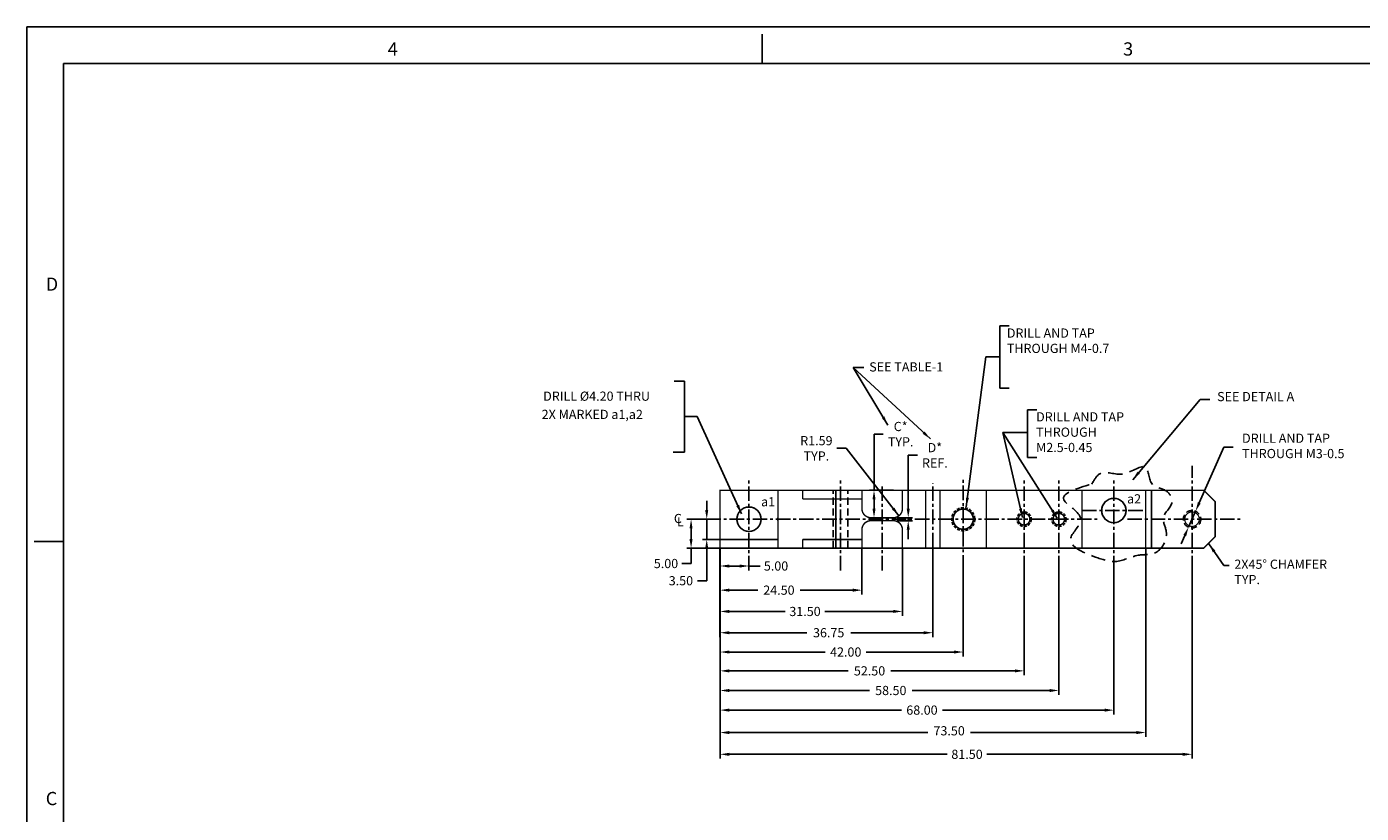
# Model space of a CAD drawing. Extents: x 7 to 515, y 19 to 375.
# Drawn here: x 7 to 237, y 239 to 375 of the extents above; entities that cross this region are included whole.
import ezdxf
from ezdxf.enums import TextEntityAlignment as Align

# ---------------------------------------------------------------- set-up
doc = ezdxf.new("R2010")
doc.units = 0
doc.header["$MEASUREMENT"] = 0
doc.header["$PDSIZE"] = -1
for name, pattern in [('CENTER', [2, 1.25, -0.25, 0.25, -0.25]), ('HIDDEN', [0.375, 0.25, -0.125]), ('SldHidden0', [1.905, 1.27, -0.635])]:
    doc.linetypes.add(name, pattern=pattern)
doc.layers.get('0').update_dxf_attribs({"linetype": 'CONTINUOUS'})
doc.layers.get('DEFPOINTS').update_dxf_attribs({"linetype": 'CONTINUOUS'})
doc.layers.add('BASIC', color=5, linetype='CONTINUOUS')
doc.layers.add('DIM', color=3, linetype='CONTINUOUS')
doc.styles.add('ROMAND', font='romand', dxfattribs={"width": 0.8})
doc.styles.add('ROMANS', font='romans', dxfattribs={"width": 0.8})
doc.dimstyles.get("Standard").update_dxf_attribs({"dimtxt": 1.5875, "dimasz": 1.5875, "dimexe": 0.75, "dimexo": 0.0625, "dimtad": 0, "dimtih": 1, "dimtoh": 1, "dimzin": 0, "dimtxsty": 'STANDARD', "dimcen": 0.09, "dimazin": 3, "dimtfac": 1, "dimtdec": 4, "dimtmove": 0, "dimatfit": 3, "dimtolj": 1, "dimtzin": 0})

# ---------------------------------------------------------------- blocks, each defined once
blk = doc.blocks.new('*D1')
at = {"color": 0, "linetype": 'BYBLOCK'}
for p, q in [((133.97, 206.01), (133.97, 202.24)), ((135.56, 202.99), (137.39, 202.99)), ((138.97, 202.3), (138.97, 203.74)), ((138.97, 202.99), (140.91, 202.99))]:
    blk.add_line(p, q, dxfattribs=at)
for points in [[(135.56, 203.25), (135.56, 202.72), (133.97, 202.99)], [(137.39, 203.25), (137.39, 202.72), (138.97, 202.99)]]:
    blk.add_solid(points, dxfattribs=at)
at = {"layer": 'DEFPOINTS', "color": 0, "linetype": 'BYBLOCK'}
for p in [(133.97, 206.07), (138.97, 202.99), (138.97, 202.23)]:
    blk.add_point(p, dxfattribs=at)
at = {"color": 0, "linetype": 'BYBLOCK', "insert": (143.65, 202.99), "char_height": 1.587, "attachment_point": 5}
blk.add_mtext('\\A1;5.00', dxfattribs=at)
blk = doc.blocks.new('*D2')
at = {"color": 0, "linetype": 'BYBLOCK'}
for p, q in [((133.97, 205.95), (133.97, 194.39)), ((165.47, 206.01), (165.47, 194.39)), ((135.56, 195.14), (145.25, 195.14)), ((163.89, 195.14), (152.05, 195.14))]:
    blk.add_line(p, q, dxfattribs=at)
for points in [[(135.56, 195.41), (135.56, 194.88), (133.97, 195.14)], [(163.89, 195.41), (163.89, 194.88), (165.47, 195.14)]]:
    blk.add_solid(points, dxfattribs=at)
at = {"layer": 'DEFPOINTS', "color": 0, "linetype": 'BYBLOCK'}
for p in [(133.97, 206.01), (165.47, 206.07), (165.47, 195.14)]:
    blk.add_point(p, dxfattribs=at)
at = {"color": 0, "linetype": 'BYBLOCK', "insert": (148.65, 195.14), "char_height": 1.587, "attachment_point": 5}
blk.add_mtext('\\A1;31.50', dxfattribs=at)
blk = doc.blocks.new('*D3')
at = {"color": 0, "linetype": 'BYBLOCK'}
for p, q in [((133.97, 205.89), (133.97, 190.72)), ((170.72, 206.01), (170.72, 190.72)), ((135.56, 191.47), (148.94, 191.47)), ((169.14, 191.47), (156.54, 191.47))]:
    blk.add_line(p, q, dxfattribs=at)
for points in [[(135.56, 191.73), (135.56, 191.2), (133.97, 191.47)], [(169.14, 191.73), (169.14, 191.2), (170.72, 191.47)]]:
    blk.add_solid(points, dxfattribs=at)
at = {"layer": 'DEFPOINTS', "color": 0, "linetype": 'BYBLOCK'}
for p in [(133.97, 205.95), (170.72, 206.07), (170.72, 191.47)]:
    blk.add_point(p, dxfattribs=at)
at = {"color": 0, "linetype": 'BYBLOCK', "insert": (152.74, 191.47), "char_height": 1.587, "attachment_point": 5}
blk.add_mtext('\\A1;36.75', dxfattribs=at)
blk = doc.blocks.new('*D4')
at = {"color": 0, "linetype": 'BYBLOCK'}
for p, q in [((136.08, 229.69), (136.08, 211.06)), ((178.08, 225.98), (178.08, 211.06)), ((137.67, 211.81), (154.26, 211.81)), ((176.49, 211.81), (161.33, 211.81))]:
    blk.add_line(p, q, dxfattribs=at)
for points in [[(137.67, 212.07), (137.67, 211.55), (136.08, 211.81)], [(176.49, 212.07), (176.49, 211.55), (178.08, 211.81)]]:
    blk.add_solid(points, dxfattribs=at)
at = {"layer": 'DEFPOINTS', "color": 0, "linetype": 'BYBLOCK'}
for p in [(136.08, 229.75), (178.08, 226.04), (178.08, 211.81)]:
    blk.add_point(p, dxfattribs=at)
at = {"color": 0, "linetype": 'BYBLOCK', "insert": (157.79, 211.81), "char_height": 1.587, "attachment_point": 5}
blk.add_mtext('\\A1;42.00', dxfattribs=at)
blk = doc.blocks.new('*D5')
at = {"color": 0, "linetype": 'BYBLOCK'}
for p, q in [((136.08, 229.5), (136.08, 207.81)), ((188.58, 225.85), (188.58, 207.81)), ((137.67, 208.56), (158.23, 208.56)), ((186.99, 208.56), (165.56, 208.56))]:
    blk.add_line(p, q, dxfattribs=at)
for points in [[(137.67, 208.82), (137.67, 208.29), (136.08, 208.56)], [(186.99, 208.82), (186.99, 208.29), (188.58, 208.56)]]:
    blk.add_solid(points, dxfattribs=at)
at = {"layer": 'DEFPOINTS', "color": 0, "linetype": 'BYBLOCK'}
for p in [(136.08, 229.56), (188.58, 225.91), (188.58, 208.56)]:
    blk.add_point(p, dxfattribs=at)
at = {"color": 0, "linetype": 'BYBLOCK', "insert": (161.9, 208.56), "char_height": 1.587, "attachment_point": 5}
blk.add_mtext('\\A1;52.50', dxfattribs=at)
blk = doc.blocks.new('*D6')
at = {"color": 0, "linetype": 'BYBLOCK'}
for p, q in [((136.08, 229.69), (136.08, 204.42)), ((194.58, 225.85), (194.58, 204.42)), ((137.67, 205.17), (161.91, 205.17)), ((192.99, 205.17), (169.24, 205.17))]:
    blk.add_line(p, q, dxfattribs=at)
for points in [[(137.67, 205.43), (137.67, 204.9), (136.08, 205.17)], [(192.99, 205.43), (192.99, 204.9), (194.58, 205.17)]]:
    blk.add_solid(points, dxfattribs=at)
at = {"layer": 'DEFPOINTS', "color": 0, "linetype": 'BYBLOCK'}
for p in [(136.08, 229.75), (194.58, 225.91), (194.58, 205.17)]:
    blk.add_point(p, dxfattribs=at)
at = {"color": 0, "linetype": 'BYBLOCK', "insert": (165.57, 205.17), "char_height": 1.587, "attachment_point": 5}
blk.add_mtext('\\A1;58.50', dxfattribs=at)
blk = doc.blocks.new('*D7')
at = {"color": 0, "linetype": 'BYBLOCK'}
for p, q in [((136.08, 229.69), (136.08, 201.03)), ((204.08, 225.85), (204.08, 201.03)), ((137.67, 201.78), (167.41, 201.78)), ((202.49, 201.78), (174.48, 201.78))]:
    blk.add_line(p, q, dxfattribs=at)
for points in [[(137.67, 202.04), (137.67, 201.51), (136.08, 201.78)], [(202.49, 202.04), (202.49, 201.51), (204.08, 201.78)]]:
    blk.add_solid(points, dxfattribs=at)
at = {"layer": 'DEFPOINTS', "color": 0, "linetype": 'BYBLOCK'}
for p in [(136.08, 229.75), (204.08, 225.91), (204.08, 201.78)]:
    blk.add_point(p, dxfattribs=at)
at = {"color": 0, "linetype": 'BYBLOCK', "insert": (170.95, 201.78), "char_height": 1.587, "attachment_point": 5}
blk.add_mtext('\\A1;68.00', dxfattribs=at)
blk = doc.blocks.new('*D8')
at = {"color": 0, "linetype": 'BYBLOCK'}
for p, q in [((136.08, 229.44), (136.08, 193.4)), ((217.58, 225.85), (217.58, 193.4)), ((137.67, 194.15), (175.32, 194.15)), ((215.99, 194.15), (182.13, 194.15))]:
    blk.add_line(p, q, dxfattribs=at)
for points in [[(137.67, 194.41), (137.67, 193.88), (136.08, 194.15)], [(215.99, 194.41), (215.99, 193.88), (217.58, 194.15)]]:
    blk.add_solid(points, dxfattribs=at)
at = {"layer": 'DEFPOINTS', "color": 0, "linetype": 'BYBLOCK'}
for p in [(136.08, 229.5), (217.58, 225.91), (217.58, 194.15)]:
    blk.add_point(p, dxfattribs=at)
at = {"color": 0, "linetype": 'BYBLOCK', "insert": (178.73, 194.15), "char_height": 1.587, "attachment_point": 5}
blk.add_mtext('\\A1;81.50', dxfattribs=at)
blk = doc.blocks.new('*D9')
at = {"color": 0, "linetype": 'BYBLOCK'}
for p, q in [((162.67, 239.75), (162.67, 249.44)), ((162.67, 249.44), (164.26, 249.44)), ((166.02, 239.75), (161.92, 239.75)), ((162.67, 236.59), (162.67, 238.16)), ((166.52, 235), (161.92, 235))]:
    blk.add_line(p, q, dxfattribs=at)
for points in [[(162.41, 238.16), (162.94, 238.16), (162.67, 239.75)], [(162.41, 236.59), (162.94, 236.59), (162.67, 235)]]:
    blk.add_solid(points, dxfattribs=at)
at = {"layer": 'DEFPOINTS', "color": 0, "linetype": 'BYBLOCK'}
for p in [(162.67, 239.75), (166.08, 239.75), (166.58, 235)]:
    blk.add_point(p, dxfattribs=at)
at = {"color": 0, "linetype": 'BYBLOCK', "insert": (167.27, 249.44), "char_height": 1.587, "attachment_point": 5}
blk.add_mtext('\\A1;C*\\PTYP.', dxfattribs=at)
blk = doc.blocks.new('*D10')
at = {"color": 0, "linetype": 'BYBLOCK'}
for p, q in [((131.56, 211.07), (128.23, 211.07)), ((128.98, 209.49), (128.98, 207.66)), ((133.91, 206.07), (128.23, 206.07)), ((128.98, 206.07), (128.98, 203.42)), ((128.98, 203.42), (127.39, 203.42))]:
    blk.add_line(p, q, dxfattribs=at)
for points in [[(128.71, 209.49), (129.24, 209.49), (128.98, 211.07)], [(128.71, 207.66), (129.24, 207.66), (128.98, 206.07)]]:
    blk.add_solid(points, dxfattribs=at)
at = {"layer": 'DEFPOINTS', "color": 0, "linetype": 'BYBLOCK'}
for p in [(131.62, 211.07), (128.98, 206.07), (133.97, 206.07)]:
    blk.add_point(p, dxfattribs=at)
at = {"color": 0, "linetype": 'BYBLOCK', "insert": (124.65, 203.42), "char_height": 1.587, "attachment_point": 5}
blk.add_mtext('\\A1;5.00', dxfattribs=at)
blk = doc.blocks.new('*D29')
at = {"color": 0, "linetype": 'BYBLOCK'}
for p, q in [((136.08, 229.69), (136.08, 197.15)), ((209.58, 229.69), (209.58, 197.15)), ((137.67, 197.9), (171.97, 197.9)), ((207.99, 197.9), (179.31, 197.9))]:
    blk.add_line(p, q, dxfattribs=at)
for points in [[(137.67, 198.17), (137.67, 197.64), (136.08, 197.9)], [(207.99, 198.17), (207.99, 197.64), (209.58, 197.9)]]:
    blk.add_solid(points, dxfattribs=at)
at = {"layer": 'DEFPOINTS', "color": 0, "linetype": 'BYBLOCK'}
for p in [(136.08, 229.75), (209.58, 229.75), (209.58, 197.9)]:
    blk.add_point(p, dxfattribs=at)
at = {"color": 0, "linetype": 'BYBLOCK', "insert": (175.64, 198.21), "char_height": 1.587, "attachment_point": 5}
blk.add_mtext('\\A1;73.50', dxfattribs=at)
blk = doc.blocks.new('*D30')
at = {"color": 0, "linetype": 'BYBLOCK'}
for p, q in [((133.97, 206.01), (133.97, 198.07)), ((158.47, 206.01), (158.47, 198.07)), ((135.56, 198.82), (140.48, 198.82)), ((156.89, 198.82), (147.82, 198.82))]:
    blk.add_line(p, q, dxfattribs=at)
for points in [[(135.56, 199.08), (135.56, 198.55), (133.97, 198.82)], [(156.89, 199.08), (156.89, 198.55), (158.47, 198.82)]]:
    blk.add_solid(points, dxfattribs=at)
at = {"layer": 'DEFPOINTS', "color": 0, "linetype": 'BYBLOCK'}
for p in [(133.97, 206.07), (158.47, 206.07), (158.47, 198.82)]:
    blk.add_point(p, dxfattribs=at)
at = {"color": 0, "linetype": 'BYBLOCK', "insert": (144.15, 198.82), "char_height": 1.587, "attachment_point": 5}
blk.add_mtext('\\A1;24.50', dxfattribs=at)
blk = doc.blocks.new('*D32')
at = {"color": 0, "linetype": 'BYBLOCK'}
for p, q in [((166.47, 212.91), (166.47, 222.11)), ((166.47, 222.11), (168.06, 222.11)), ((164.54, 211.32), (167.22, 211.32)), ((164.54, 210.82), (167.22, 210.82)), ((166.47, 210.82), (166.47, 211.32)), ((166.47, 209.24), (166.47, 207.65))]:
    blk.add_line(p, q, dxfattribs=at)
for points in [[(166.21, 212.91), (166.74, 212.91), (166.47, 211.32)], [(166.21, 209.24), (166.74, 209.24), (166.47, 210.82)]]:
    blk.add_solid(points, dxfattribs=at)
at = {"layer": 'DEFPOINTS', "color": 0, "linetype": 'BYBLOCK'}
for p in [(164.47, 211.32), (164.47, 210.82), (166.47, 210.82)]:
    blk.add_point(p, dxfattribs=at)
at = {"color": 0, "linetype": 'BYBLOCK', "insert": (171.07, 222.11), "char_height": 1.587, "attachment_point": 5}
blk.add_mtext('\\A1;D*\\PREF.', dxfattribs=at)
blk = doc.blocks.new('*D51')
at = {"color": 0, "linetype": 'BYBLOCK'}
for p, q in [((156.26, 246.99), (157.85, 246.99)), ((157.85, 246.99), (166.97, 235.34))]:
    blk.add_line(p, q, dxfattribs=at)
blk.add_solid([(166.2, 236.75), (165.78, 236.43), (166.97, 235.34)], dxfattribs=at)
at = {"layer": 'DEFPOINTS', "color": 0, "linetype": 'BYBLOCK'}
for p in [(165.99, 236.59), (166.97, 235.34)]:
    blk.add_point(p, dxfattribs=at)
at = {"color": 0, "linetype": 'BYBLOCK', "insert": (152.72, 246.99), "char_height": 1.587, "attachment_point": 5}
blk.add_mtext('\\A1;R1.59\\PTYP.', dxfattribs=at)
blk = doc.blocks.new('*D55')
at = {"color": 0, "linetype": 'BYBLOCK'}
for p, q in [((133.79, 244.46), (133.79, 246.05)), ((136.02, 242.88), (133.04, 242.88)), ((133.79, 242.88), (133.79, 239.38)), ((146.02, 239.38), (133.04, 239.38)), ((133.79, 237.79), (133.79, 232.25)), ((133.79, 232.25), (132.2, 232.25))]:
    blk.add_line(p, q, dxfattribs=at)
for points in [[(133.52, 244.46), (134.05, 244.46), (133.79, 242.88)], [(133.52, 237.79), (134.05, 237.79), (133.79, 239.38)]]:
    blk.add_solid(points, dxfattribs=at)
at = {"layer": 'DEFPOINTS', "color": 0, "linetype": 'BYBLOCK'}
for p in [(133.79, 242.88), (136.08, 242.88), (146.08, 239.38)]:
    blk.add_point(p, dxfattribs=at)
at = {"color": 0, "linetype": 'BYBLOCK', "insert": (129.33, 232.25), "char_height": 1.587, "attachment_point": 5}
blk.add_mtext('\\A1;3.50', dxfattribs=at)
blk = doc.blocks.new('NASA-FMM')
for p, q in [((0, 28), (0, 0)), ((0, 28), (40, 28)), ((10, 27.5), (10, 27.9)), ((0.5, 27.5), (0.5, 0.5)), ((0.5, 27.5), (39.5, 27.5)), ((0.5, 21), (0.1, 21))]:
    blk.add_line(p, q)
at = {"style": 'ROMANS'}
for s, p in [('4', (4.909, 27.607)), ('3', (14.906, 27.607)), ('D', (0.259, 24.409)), ('C', (0.259, 17.414))]:
    blk.add_text(s, height=0.18, dxfattribs=at).set_placement(p)
at = {"style": 'ROMAND', "width": 0.9}
blk.add_attdef('3', text='', height=0.25, rotation=90, dxfattribs=at).set_placement((39.839, 7.79), align=Align.CENTER)
blk.add_attdef('2', (39.839, 5.093), '', height=0.25, rotation=90, dxfattribs=at)
for tag, height, style, width, p in [('52', 0.47, 'ROMAND', 0.8, (27.34, 2.799)), ('36', 0.14, 'ROMANS', 0.9, (29.464, 3.251)), ('37', 0.14, 'ROMANS', 0.9, (30.232, 3.275)), ('38', 0.14, 'ROMANS', 0.9, (29.866, 2.828)), ('16', 0.125, 'ROMANS', 0.7, (34.535, 2.792)), ('17', 0.125, 'ROMANS', 0.7, (35.15, 2.792)), ('53', 0.585, 'ROMAND', 0.65, (27.338, 2.216)), ('40', 0.125, 'ROMANS', 1.5, (29.219, 2.553)), ('19', 0.125, 'ROMANS', 0.7, (34.535, 2.418)), ('20', 0.125, 'ROMANS', 0.7, (35.15, 2.418)), ('42', 0.125, 'ROMANS', 1.5, (29.219, 2.37)), ('43', 0.125, 'ROMANS', 1.5, (31.533, 2.368)), ('4', 0.25, 'ROMAND', 0.9, (37.5, 2.285)), ('44', 0.125, 'ROMANS', 1.5, (29.219, 2.178)), ('45', 0.125, 'ROMANS', 1.5, (29.217, 1.988)), ('22', 0.125, 'ROMANS', 0.7, (34.535, 2.044)), ('23', 0.125, 'ROMANS', 0.7, (35.15, 2.044)), ('5', 0.187, 'ROMAND', 0.9, (37.5, 1.901)), ('46', 0.125, 'ROMANS', 1.5, (29.224, 1.519)), ('25', 0.125, 'ROMANS', 0.7, (34.535, 1.67)), ('26', 0.125, 'ROMANS', 0.7, (35.15, 1.67)), ('6', 0.187, 'ROMAND', 0.9, (37.5, 1.504)), ('47', 0.125, 'ROMANS', 1.5, (29.224, 1.324)), ('28', 0.125, 'ROMANS', 0.7, (34.535, 1.292)), ('29', 0.125, 'ROMANS', 0.7, (35.15, 1.292)), ('10', 0.14, 'ROMANS', 0.7, (29.987, 1.056)), ('8', 0.14, 'ROMANS', 0.7, (31.928, 1.056)), ('9', 0.14, 'ROMANS', 0.7, (29.983, 0.806)), ('7', 0.14, 'ROMANS', 0.7, (31.923, 0.806)), ('31', 0.125, 'ROMANS', 0.7, (34.535, 0.918)), ('32', 0.125, 'ROMANS', 0.7, (35.15, 0.918)), ('34', 0.125, 'ROMANS', 0.7, (34.535, 0.544)), ('35', 0.125, 'ROMANS', 0.7, (35.15, 0.544))]:
    blk.add_attdef(tag, text='', height=height, dxfattribs=dict(style=style, width=width)).set_placement(p, align=Align.CENTER)
for tag, p, height, style, width in [('15', (32.999, 2.792), 0.125, 'ROMANS', 0.7), ('41', (30.493, 2.568), 0.1, 'ROMANS', 0.8), ('18', (32.999, 2.418), 0.125, 'ROMANS', 0.7), ('21', (32.999, 2.044), 0.125, 'ROMANS', 0.7), ('24', (32.999, 1.67), 0.125, 'ROMANS', 0.7), ('48', (31.87, 1.338), 0.1, 'ROMANS', 0.8), ('27', (32.999, 1.292), 0.125, 'ROMANS', 0.7), ('49', (26.315, 0.955), 0.14, 'ROMANS', 0.7), ('50', (27.893, 0.955), 0.14, 'ROMANS', 0.7), ('1', (36.619, 0.874), 0.25, 'ROMAND', 0.9), ('30', (32.999, 0.918), 0.125, 'ROMANS', 0.7), ('51', (26.315, 0.638), 0.14, 'ROMANS', 0.7), ('33', (32.999, 0.544), 0.125, 'ROMANS', 0.7), ('11', (35.898, 0.563), 0.14, 'ROMANS', 0.7), ('12', (36.893, 0.563), 0.14, 'ROMANS', 0.7), ('13', (37.828, 0.563), 0.14, 'ROMANS', 0.7), ('14', (38.726, 0.563), 0.14, 'ROMANS', 0.7)]:
    blk.add_attdef(tag, p, '', height=height, dxfattribs=dict(style=style, width=width))

msp = doc.modelspace()

# ---------------------------------------------------------------- linework, layer by layer
at = {"layer": 'BASIC', "linetype": 'CENTER', "ltscale": 2}
for p, q in [((207.783, 280.951), (207.783, 299.017)), ((131.283, 280.951), (131.283, 296.882)), ((147.083, 280.951), (147.083, 296.882)), ((154.283, 280.951), (154.283, 295.898)), ((163.033, 280.951), (163.033, 295.99)), ((168.283, 281.083), (168.283, 296.963)), ((178.783, 280.951), (178.783, 296.882)), ((184.783, 280.951), (184.783, 296.882)), ((194.283, 280.951), (194.283, 296.882)), ((188.783, 291.292), (199.783, 291.292)), ((123.93, 289.792), (191.657, 289.792)), ((196.641, 289.792), (216.079, 289.792))]:
    msp.add_line(p, q, dxfattribs=at)
at = {"layer": 'BASIC', "color": 5, "linetype": 'HIDDEN', "ltscale": 5}
for p, q in [((145.833, 284.792), (145.833, 294.792)), ((148.333, 284.792), (148.333, 294.792))]:
    msp.add_line(p, q, dxfattribs=at)
at = {"layer": 'BASIC', "color": 5, "linetype": 'SldHidden0'}
msp.add_line((136.283, 290.042), (136.283, 289.542), dxfattribs=at)
at = {"layer": 'BASIC', "color": 5, "linetype": 'CONTINUOUS', "const_width": 0.25, "flags": 128}
msp.add_lwpolyline([(155.283, 294.792), (152.783, 294.792), (150.783, 294.792), (136.283, 294.792), (126.283, 294.792), (126.283, 284.792), (136.283, 284.792), (150.783, 284.792), (152.783, 284.792), (155.283, 284.792), (157.283, 284.792), (160.283, 284.792), (162.283, 284.792), (163.283, 284.792), (164.283, 284.792), (173.283, 284.792), (188.783, 284.792), (199.783, 284.792), (200.783, 284.792), (209.783, 284.792), (211.783, 286.792), (211.783, 292.792), (209.783, 294.792), (200.783, 294.792), (199.783, 294.792), (188.783, 294.792), (173.283, 294.792), (164.283, 294.792), (163.283, 294.792), (162.283, 294.792), (160.283, 294.792), (157.283, 294.792)], close=True, dxfattribs=at)
for points in [[(136.283, 284.792), (136.283, 294.792)], [(140.558, 293.292), (140.558, 294.792)], [(140.558, 293.292), (150.783, 293.292)], [(161.783, 284.792), (161.783, 294.792)], [(164.283, 284.792), (164.283, 294.792)], [(172.283, 284.792), (172.283, 294.792)], [(188.783, 294.792), (188.783, 284.792)], [(199.783, 284.792), (199.783, 294.792)], [(200.783, 294.792), (200.783, 284.792)], [(140.558, 286.292), (150.783, 286.292)], [(140.558, 284.792), (140.558, 286.292)]]:
    msp.add_lwpolyline(points, dxfattribs=at)
at = {"layer": 'BASIC', "color": 5, "linetype": 'CONTINUOUS', "flags": 128}
msp.add_lwpolyline([(146.283, 284.792, 0.25, 0.25, 0), (146.283, 294.792, 0.25, 0.25, 0)], format="xyseb", dxfattribs=at)
at = {"layer": 'BASIC', "color": 5, "linetype": 'CONTINUOUS', "const_width": 0.25, "flags": 128}
for points in [[(157.783, 294.792), (157.783, 291.632, -0.4142136), (156.193, 290.042), (152.373, 290.042, -0.4142136), (150.783, 291.632), (150.783, 294.792)], [(157.783, 284.792), (157.783, 287.952, 0.4142136), (156.193, 289.542), (152.373, 289.542, 0.4142136), (150.783, 287.952), (150.783, 284.792)]]:
    msp.add_lwpolyline(points, format="xyb", dxfattribs=at)
at = {"layer": 'BASIC', "linetype": 'CONTINUOUS', "const_width": 0.25, "flags": 128}
for points in [[(192.183, 291.292, 1), (196.383, 291.292, 1)], [(129.183, 289.792, 1), (133.383, 289.792, 1)], [(166.533, 289.792, 1), (170.033, 289.792, 1)], [(177.783, 289.792, 1), (179.783, 289.792, 1)], [(183.783, 289.792, 1), (185.783, 289.792, 1)]]:
    msp.add_lwpolyline(points, format="xyb", close=True, dxfattribs=at)
at = {"layer": 'BASIC', "const_width": 0.2}
msp.add_lwpolyline([(206.533, 289.792, 1), (209.033, 289.792, 1)], format="xyb", close=True, dxfattribs=at)
at = {"layer": 'BASIC', "linetype": 'CONTINUOUS'}
for centre, radius in [((194.283, 291.292), 2.1), ((131.283, 289.792), 2.1), ((168.283, 289.792), 1.75)]:
    msp.add_circle(centre, radius, dxfattribs=at)
at = {"layer": 'BASIC', "linetype": 'HIDDEN', "ltscale": 2}
for centre, radius in [((168.283, 289.792), 2), ((178.783, 289.792), 1.25), ((184.783, 289.792), 1.25)]:
    msp.add_circle(centre, radius, dxfattribs=at)
at = {"layer": 'BASIC', "linetype": 'HIDDEN', "ltscale": 4}
msp.add_circle((207.783, 289.792), 1.5, dxfattribs=at)
at = {"layer": 'DEFPOINTS', "color": 0, "linetype": 'BYBLOCK'}
for p in [(208.389, 291.164), (207.177, 288.42)]:
    msp.add_point(p, dxfattribs=at)
at = {"layer": 'DIM', "linetype": 'CONTINUOUS'}
for p, q in [((176.207, 323.172), (174.62, 323.172)), ((174.62, 323.172), (174.62, 312.445)), ((174.62, 312.445), (176.207, 312.445)), ((179.392, 308.654), (179.392, 300.435)), ((180.979, 308.654), (179.392, 308.654)), ((213.287, 302.245), (209.031, 292.616)), ((214.874, 302.245), (213.287, 302.245)), ((179.392, 300.435), (180.979, 300.435)), ((207.177, 288.42), (208.389, 291.164)), ((206.535, 286.968), (205.893, 285.516))]:
    msp.add_line(p, q, dxfattribs=at)
at = {"layer": 'DIM', "linetype": 'CONTINUOUS', "flags": 128}
msp.add_lwpolyline([(118.343, 313.624), (120.136, 313.624), (120.136, 301.386), (118.194, 301.386)], dxfattribs=at)
at = {"layer": 'DIM', "linetype": 'HIDDEN', "ltscale": 10}
msp.add_spline([(190.46, 295.866), (185.659, 293.135), (188.572, 289.813), (186.85, 286.566), (191.515, 283.108), (194.819, 282.507), (198.736, 283.604), (201.266, 283.916), (203.327, 287.675), (202.816, 290.034), (204.32, 292.766), (203.317, 294.685), (200.952, 295.792), (199.77, 298.744), (195.952, 297.627), (191.967, 297.701), (190.46, 295.866)], degree=3, dxfattribs=at)
at = {"layer": 'DIM', "linetype": 'CONTINUOUS'}
for points in [[(208.789, 292.723), (209.273, 292.509), (208.389, 291.164)], [(206.293, 287.075), (206.777, 286.861), (207.177, 288.42)]]:
    msp.add_solid(points, dxfattribs=at)

# ---------------------------------------------------------------- block references
at = {"linetype": 'CONTINUOUS', "xscale": 12.7, "yscale": 12.7, "zscale": 12.7}
msp.add_blockref('NASA-FMM', (6.58, 19.248), dxfattribs=at)

# ---------------------------------------------------------------- texts
at = {"linetype": 'CONTINUOUS'}
for s, p in [('SEE TABLE-1', (152.051, 315.301)), ('SEE DETAIL A', (212.111, 310.175))]:
    msp.add_text(s, height=1.5875, dxfattribs=at).set_placement(p)
at = {"layer": 'DIM', "linetype": 'CONTINUOUS'}
for s, height, p in [('DRILL %%c4.20 THRU', 1.5875, (95.751, 310.244)), ('2X MARKED a1,a2', 1.5875, (95.494, 307.098)), ('a1', 1.5875, (133.379, 292.011)), ('a2', 1.5875, (196.566, 292.513)), ('C', 1.587, (118.319, 289.116)), ('L', 1.587, (118.863, 288.554))]:
    msp.add_text(s, height=height, dxfattribs=at).set_placement(p)
at = {"layer": 'DIM', "color": 3, "linetype": 'BYBLOCK', "char_height": 1.5875, "attachment_point": 4}
for s, insert in [('DRILL AND TAP \\PTHROUGH M4-0.7', (175.811, 320.409)), ('DRILL AND TAP\\PTHROUGH\\PM2.5-0.45', (180.861, 304.62))]:
    msp.add_mtext(s, dxfattribs=dict(at, insert=insert))
at = {"layer": 'DIM', "linetype": 'CONTINUOUS', "char_height": 1.5875, "attachment_point": 4}
for s, insert in [('DRILL AND TAP\\PTHROUGH M3-0.5', (216.421, 302.245)), ('\\A1;2X45° CHAMFER\\PTYP.', (215.085, 280.693))]:
    msp.add_mtext(s, dxfattribs=dict(at, insert=insert))

# ---------------------------------------------------------------- dimensions: what is measured, and where the dimension line sits
at = {"layer": 'DIM', "linetype": 'CONTINUOUS'}
for base, p2, text, picture, middle, set_off in [((152.875, 294.792), (156.283, 294.792), 'C*\\PTYP.', '*D9', (157.469, 304.48), (-9.796, 55.04)), ((158.785, 289.542), (156.783, 289.542), 'D*\\PREF.', '*D32', (163.378, 300.824), (-7.69, 78.717))]:
    dim = msp.add_linear_dim(base=base, p1=(156.783, 290.042), p2=p2, angle=90, text=text, dimstyle='STANDARD', dxfattribs=at)
    dim.commit()
    dim.dimension.update_dxf_attribs({"geometry": picture, "text_midpoint": middle, "dimtype": 160, "insert": set_off})
dim = msp.add_radius_dim(center=(156.193, 291.632), mpoint=(157.173, 290.38), text='<>\\PTYP.', dimstyle='STANDARD', dxfattribs=at)
dim.commit()
dim.dimension.update_dxf_attribs({"geometry": '*D51', "text_midpoint": (142.928, 302.025), "dimtype": 164, "insert": (-9.796, 55.04)})
for base, p1, p2, picture, middle, set_off in [((123.99, 289.792), (136.283, 286.292), (126.283, 289.792), '*D55', (119.529, 279.172), (-9.796, 46.917)), ((121.288, 284.792), (123.93, 289.792), (126.283, 284.792), '*D10', (116.958, 282.142), (-7.69, 78.717))]:
    dim = msp.add_linear_dim(base=base, p1=p1, p2=p2, angle=90, dimstyle='STANDARD', dxfattribs=at)
    dim.commit()
    dim.dimension.update_dxf_attribs({"geometry": picture, "text_midpoint": middle, "dimtype": 160, "insert": set_off})
for base, p1, p2, picture, middle, set_off in [((131.283, 281.706), (126.283, 284.792), (131.283, 280.951), '*D1', (135.962, 281.706), (-7.69, 78.717)), ((157.783, 273.858), (126.283, 284.729), (157.783, 284.792), '*D2', (140.958, 273.858), (-7.69, 78.717)), ((163.033, 270.183), (126.283, 284.667), (163.033, 284.792), '*D3', (145.047, 270.183), (-7.69, 78.717)), ((168.283, 266.85), (126.283, 284.792), (168.283, 281.083), '*D4', (147.998, 266.85), (-9.796, 55.04)), ((184.783, 260.208), (126.283, 284.792), (184.783, 280.951), '*D6', (155.777, 260.208), (-9.796, 55.04)), ((194.283, 256.816), (126.283, 284.792), (194.283, 280.951), '*D7', (161.151, 256.816), (-9.796, 55.04)), ((199.783, 252.944), (126.283, 284.792), (199.783, 284.792), '*D29', (165.845, 253.245), (-9.796, 55.04)), ((150.783, 277.534), (126.283, 284.792), (150.783, 284.792), '*D30', (136.461, 277.534), (-7.69, 78.717)), ((178.783, 263.6), (126.283, 284.604), (178.783, 280.951), '*D5', (152.099, 263.6), (-9.796, 55.04)), ((207.783, 249.185), (126.283, 284.542), (207.783, 280.951), '*D8', (168.93, 249.185), (-9.796, 55.04))]:
    dim = msp.add_linear_dim(base=base, p1=p1, p2=p2, dimstyle='STANDARD', dxfattribs=at)
    dim.commit()
    dim.dimension.update_dxf_attribs({"geometry": picture, "text_midpoint": middle, "dimtype": 160, "insert": set_off})

# ---------------------------------------------------------------- leaders
at = {"linetype": 'CONTINUOUS'}
for points in [[(155.254, 306.053), (149.259, 315.999), (151.145, 315.999)], [(162.614, 303.656), (149.259, 315.999)]]:
    msp.add_leader(points, dimstyle='STANDARD', dxfattribs=at)
at = {"layer": 'DIM', "linetype": 'CONTINUOUS'}
for points in [[(168.796, 291.915), (172.177, 317.808), (174.62, 317.808)], [(197.537, 296.606), (209.184, 310.491), (210.875, 310.491)], [(130.005, 290.71), (122.318, 307.51), (120.136, 307.505)], [(178.513, 290.062), (175.126, 304.754), (179.387, 304.755)], [(184.513, 289.965), (175.126, 304.754)], [(210.695, 285.541), (213.257, 281.77), (214.201, 281.77)]]:
    msp.add_leader(points, dimstyle='STANDARD', dxfattribs=at)

doc.saveas('drawing.dxf')
